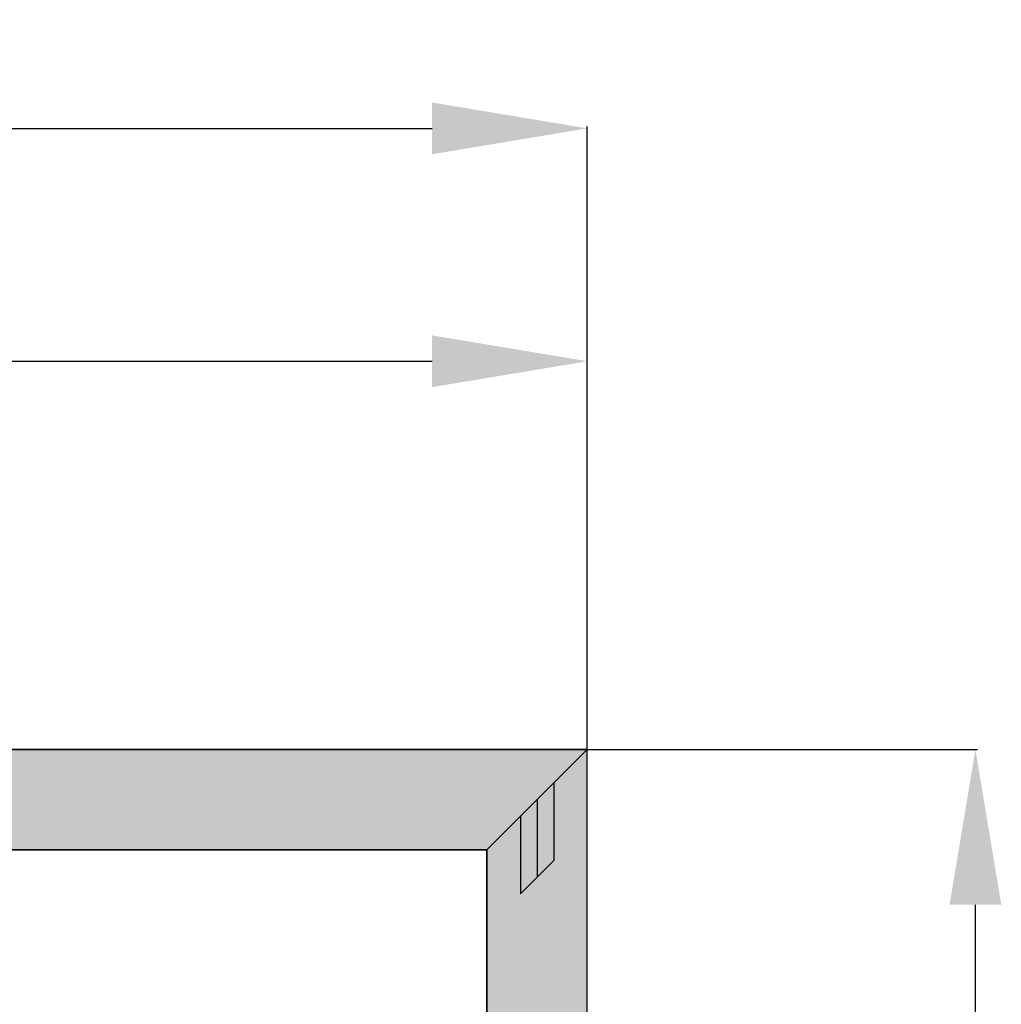
# Model space of a CAD drawing. Units: millimetres. Extents: x 0 to 2905, y -1931 to -50.
# Drawn here: x 1634 to 2267, y -684 to -50 of the extents above; entities that cross this region are included whole.
import ezdxf

# ---------------------------------------------------------------- set-up
doc = ezdxf.new("R2010")
doc.units = ezdxf.units.MM
doc.header["$PDMODE"] = 3
doc.header["$PDSIZE"] = -0.5
for name, color, linetype in [('ConDim', 3, 'Continuous'), ('ConGlass', 4, 'Continuous'), ('ConProfileOther', 7, 'Continuous')]:
    doc.layers.add(name, color=color, linetype=linetype)
doc.layers.add('ConProfile', color=7, linetype='Continuous', lineweight=30, true_color=0x000000)
doc.styles.get("Standard").update_dxf_attribs({"font": 'complex.shx', "height": 60})
doc.dimstyles.new('Construction', dxfattribs={"dimtxt": 70, "dimasz": 100, "dimexe": 1.25, "dimexo": 0.625, "dimtad": 1, "dimdec": 0, "dimtxsty": 'Standard', "dimcen": 2.5, "dimclrd": 256, "dimclre": 256, "dimadec": 0, "dimazin": 2, "dimtfac": 1, "dimtdec": 4, "dimtofl": 0, "dimtmove": 0, "dimatfit": 3, "dimfxl": 1, "dimtolj": 1, "dimtzin": 0, "dimarcsym": 0})

# ---------------------------------------------------------------- blocks, each defined once
blk = doc.blocks.new('*D142')
at = {"layer": 'ConDim', "lineweight": -2}
for p, q in [((1000, -1499.38), (1000, -98.75)), ((1100, -100), (2900, -100)), ((3000, -1499.38), (3000, -98.75))]:
    blk.add_line(p, q, dxfattribs=at)
at = {"layer": 'ConDim'}
for points in [[(1100, -83.33), (1100, -116.67), (1000, -100)], [(2900, -116.67), (2900, -83.33), (3000, -100)]]:
    blk.add_solid(points, dxfattribs=at)
at = {"layer": 'Defpoints', "color": 0}
for p in [(3000, -100), (1000, -1500), (3000, -1500)]:
    blk.add_point(p, dxfattribs=at)
at = {"layer": 'ConDim', "color": 0, "insert": (2000, -69.38), "char_height": 60, "attachment_point": 5}
blk.add_mtext('\\A1;2000', dxfattribs=at)
blk = doc.blocks.new('*D144')
at = {"layer": 'ConDim', "lineweight": -2}
for p, q in [((2000, -499.38), (2000, -248.75)), ((2100, -250), (2900, -250)), ((3000, -499.38), (3000, -248.75))]:
    blk.add_line(p, q, dxfattribs=at)
at = {"layer": 'ConDim'}
for points in [[(2100, -233.33), (2100, -266.67), (2000, -250)], [(2900, -266.67), (2900, -233.33), (3000, -250)]]:
    blk.add_solid(points, dxfattribs=at)
at = {"layer": 'Defpoints', "color": 0}
for p in [(3000, -250), (2000, -500), (3000, -500)]:
    blk.add_point(p, dxfattribs=at)
at = {"layer": 'ConDim', "color": 0, "insert": (2500, -219.38), "char_height": 60, "attachment_point": 5}
blk.add_mtext('\\A1;1000', dxfattribs=at)
blk = doc.blocks.new('*D145')
at = {"layer": 'ConDim', "lineweight": -2}
for p, q in [((1000.62, -500), (3251.25, -500)), ((3250, -1400), (3250, -600)), ((1000.62, -1500), (3251.25, -1500))]:
    blk.add_line(p, q, dxfattribs=at)
at = {"layer": 'ConDim'}
for points in [[(3266.67, -600), (3233.33, -600), (3250, -500)], [(3233.33, -1400), (3266.67, -1400), (3250, -1500)]]:
    blk.add_solid(points, dxfattribs=at)
at = {"layer": 'Defpoints', "color": 0}
for p in [(1000, -500), (3250, -500), (1000, -1500)]:
    blk.add_point(p, dxfattribs=at)
at = {"layer": 'ConDim', "color": 0, "insert": (3219.38, -1000), "char_height": 60, "attachment_point": 5, "rotation": 90}
blk.add_mtext('\\A1;1000', dxfattribs=at)
blk = doc.blocks.new('*D80')
at = {"layer": 'ConDim', "lineweight": -2}
for p, q in [((0, -1519.38), (0, -118.75)), ((100, -120), (1900, -120)), ((2000, -1519.38), (2000, -118.75))]:
    blk.add_line(p, q, dxfattribs=at)
at = {"layer": 'ConDim'}
for points in [[(100, -103.33), (100, -136.67), (0, -120)], [(1900, -136.67), (1900, -103.33), (2000, -120)]]:
    blk.add_solid(points, dxfattribs=at)
at = {"layer": 'Defpoints', "color": 0}
for p in [(2000, -120), (0, -1520), (2000, -1520)]:
    blk.add_point(p, dxfattribs=at)
at = {"layer": 'ConDim', "color": 0, "insert": (1000, -89.38), "char_height": 60, "attachment_point": 5}
blk.add_mtext('\\A1;2000', dxfattribs=at)
blk = doc.blocks.new('*D82')
at = {"layer": 'ConDim', "lineweight": -2}
for p, q in [((1000, -519.38), (1000, -268.75)), ((1100, -270), (1900, -270)), ((2000, -519.38), (2000, -268.75))]:
    blk.add_line(p, q, dxfattribs=at)
at = {"layer": 'ConDim'}
for points in [[(1100, -253.33), (1100, -286.67), (1000, -270)], [(1900, -286.67), (1900, -253.33), (2000, -270)]]:
    blk.add_solid(points, dxfattribs=at)
at = {"layer": 'Defpoints', "color": 0}
for p in [(2000, -270), (1000, -520), (2000, -520)]:
    blk.add_point(p, dxfattribs=at)
at = {"layer": 'ConDim', "color": 0, "insert": (1500, -239.38), "char_height": 60, "attachment_point": 5}
blk.add_mtext('\\A1;1000', dxfattribs=at)
blk = doc.blocks.new('*D83')
at = {"layer": 'ConDim', "lineweight": -2}
for p, q in [((0.62, -520), (2251.25, -520)), ((2250, -1420), (2250, -620)), ((0.62, -1520), (2251.25, -1520))]:
    blk.add_line(p, q, dxfattribs=at)
at = {"layer": 'ConDim'}
for points in [[(2266.67, -620), (2233.33, -620), (2250, -520)], [(2233.33, -1420), (2266.67, -1420), (2250, -1520)]]:
    blk.add_solid(points, dxfattribs=at)
at = {"layer": 'Defpoints', "color": 0}
for p in [(0, -520), (2250, -520), (0, -1520)]:
    blk.add_point(p, dxfattribs=at)
at = {"layer": 'ConDim', "color": 0, "insert": (2219.38, -1020), "char_height": 60, "attachment_point": 5, "rotation": 90}
blk.add_mtext('\\A1;1000', dxfattribs=at)
blk = doc.blocks.new('KON_4', base_point=(1000, -500))
at = {"layer": 'ConProfile'}
for points in [[(1000, -500), (1032.3, -532.3), (1064.6, -564.6), (2935.4, -564.6), (2967.7, -532.3), (3000, -500)], [(3000, -500), (2967.7, -532.3), (2935.4, -564.6), (2935.4, -1435.4), (2967.7, -1467.7), (3000, -1500)]]:
    blk.add_hatch(color=256, dxfattribs=at).paths.add_polyline_path(points, flags=0)
at = {"layer": 'ConGlass'}
for p, q in [((2935.4, -564.6), (2044.8, -564.6)), ((2935.4, -1435.4), (2935.4, -564.6))]:
    blk.add_line(p, q, dxfattribs=at)
at = {"layer": 'ConProfile', "color": 7, "flags": 128}
for points in [[(1000, -500), (1032.3, -532.3), (1064.6, -564.6), (2935.4, -564.6), (2967.7, -532.3), (3000, -500)], [(3000, -500), (2967.7, -532.3), (2935.4, -564.6), (2935.4, -1435.4), (2967.7, -1467.7), (3000, -1500)]]:
    blk.add_lwpolyline(points, close=True, dxfattribs=at)
at = {"layer": 'ConProfileOther'}
for p, q in [((2978.47, -521.53), (2978.47, -571.53)), ((2967.7, -532.3), (2967.7, -582.3)), ((2956.93, -543.07), (2956.93, -593.07)), ((2956.93, -593.07), (2978.47, -571.53))]:
    blk.add_line(p, q, dxfattribs=at)
at = {"layer": 'ConDim'}
for base, p1, p2, picture, middle in [((3000, -100), (1000, -1500), (3000, -1500), '*D142', (2000, -100)), ((3000, -250), (2000, -500), (3000, -500), '*D144', (2500, -250))]:
    dim = blk.add_linear_dim(base=base, p1=p1, p2=p2, dimstyle='Construction', override={"dimpost": '<>'}, dxfattribs=at)
    dim.commit()
    dim.dimension.update_dxf_attribs({"geometry": picture, "text_midpoint": middle, "dimtype": 160})
dim = blk.add_linear_dim(base=(3250, -500), p1=(1000, -1500), p2=(1000, -500), angle=90, dimstyle='Construction', override={"dimpost": '<>'}, dxfattribs=at)
dim.commit()
dim.dimension.update_dxf_attribs({"geometry": '*D145', "text_midpoint": (3250, -1000), "dimtype": 160})

msp = doc.modelspace()

# ---------------------------------------------------------------- hatches: boundary and pattern name
at = {"layer": 'ConProfile'}
for points in [[(0, -520), (32.3, -552.3), (64.6, -584.6), (1935.4, -584.6), (1967.7, -552.3), (2000, -520)], [(2000, -520), (1967.7, -552.3), (1935.4, -584.6), (1935.4, -1455.4), (1967.7, -1487.7), (2000, -1520)]]:
    msp.add_hatch(color=256, dxfattribs=at).paths.add_polyline_path(points, flags=0)

# ---------------------------------------------------------------- linework, layer by layer
at = {"layer": 'ConGlass'}
for p, q in [((1935.4, -584.6), (1044.8, -584.6)), ((1935.4, -1455.4), (1935.4, -584.6))]:
    msp.add_line(p, q, dxfattribs=at)
at = {"layer": 'ConProfile', "color": 7, "flags": 128}
for points in [[(0, -520), (32.3, -552.3), (64.6, -584.6), (1935.4, -584.6), (1967.7, -552.3), (2000, -520)], [(2000, -520), (1967.7, -552.3), (1935.4, -584.6), (1935.4, -1455.4), (1967.7, -1487.7), (2000, -1520)]]:
    msp.add_lwpolyline(points, close=True, dxfattribs=at)
at = {"layer": 'ConProfileOther'}
for p, q in [((1978.47, -541.53), (1978.47, -591.53)), ((1967.7, -552.3), (1967.7, -602.3)), ((1956.93, -563.07), (1956.93, -613.07)), ((1956.93, -613.07), (1978.47, -591.53))]:
    msp.add_line(p, q, dxfattribs=at)

# ---------------------------------------------------------------- block references
msp.add_blockref('KON_4', (0, -520))

# ---------------------------------------------------------------- dimensions: what is measured, and where the dimension line sits
at = {"layer": 'ConDim'}
for base, p1, p2, picture, middle in [((2000, -120), (0, -1520), (2000, -1520), '*D80', (1000, -120)), ((2000, -270), (1000, -520), (2000, -520), '*D82', (1500, -270))]:
    dim = msp.add_linear_dim(base=base, p1=p1, p2=p2, dimstyle='Construction', override={"dimpost": '<>'}, dxfattribs=at)
    dim.commit()
    dim.dimension.update_dxf_attribs({"geometry": picture, "text_midpoint": middle, "dimtype": 160})
dim = msp.add_linear_dim(base=(2250, -520), p1=(0, -1520), p2=(0, -520), angle=90, dimstyle='Construction', override={"dimpost": '<>'}, dxfattribs=at)
dim.commit()
dim.dimension.update_dxf_attribs({"geometry": '*D83', "text_midpoint": (2250, -1020), "dimtype": 160})

doc.saveas('drawing.dxf')
